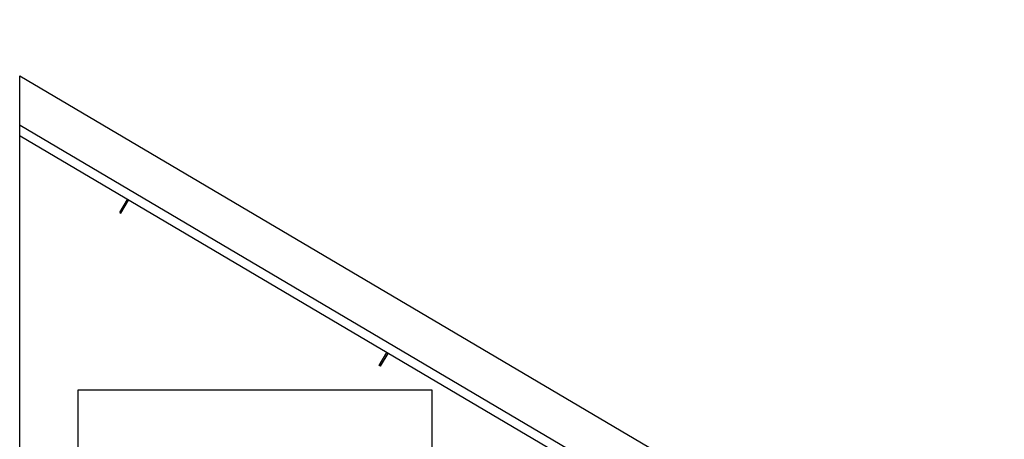
# Model space of a CAD drawing. Units: millimetres. Extents: x -129 to 3249, y 468 to 858.
# Drawn here: x 1 to 5, y 495 to 496 of the extents above; entities that cross this region are included whole.
import ezdxf

# ---------------------------------------------------------------- set-up
doc = ezdxf.new("R2010")
doc.units = ezdxf.units.MM
doc.layers.add('ALZADO_CARPINTERIAS', color=250, linetype='Continuous')
doc.layers.add('PLANTA SOMBREADO SUELOS CUBIERTAS', color=250, linetype='Continuous')

msp = doc.modelspace()

# ---------------------------------------------------------------- linework, layer by layer
msp.add_line((5.0324, 493.4441), (1.4687, 495.5503))
msp.add_lwpolyline([(4.5943, 493.3882), (5.0122, 493.3882, 0.414214), (5.0172, 493.3932), (5.0172, 493.4123, 0.265243), (5.0123, 493.4209), (1.4687, 495.5149)], format="xyb")
for points in [[(1.7995, 495.2614), (1.8249, 495.3044)], [(1.8038, 495.2588), (1.8292, 495.3018)], [(1.7995, 495.2614), (1.8038, 495.2588)], [(2.6604, 494.7526), (2.6858, 494.7957)], [(2.6647, 494.7501), (2.6901, 494.7931)], [(2.6647, 494.7501), (2.6604, 494.7526)]]:
    msp.add_lwpolyline(points)
at = {"layer": 'ALZADO_CARPINTERIAS'}
msp.add_lwpolyline([(1.4676, 494.4382), (1.4682, 495.7152), (4.7676, 493.7652)], dxfattribs=at)
at = {"layer": 'PLANTA SOMBREADO SUELOS CUBIERTAS'}
msp.add_lwpolyline([(3.2676, 493.0566, 0, 0, 0), (3.2676, 494.6517, 2.5, 2.5, 0)], format="xyseb", dxfattribs=at)
msp.add_lwpolyline([(1.6612, 494.6723), (2.8353, 494.6723), (2.8353, 492.9386), (1.6612, 492.9386)], close=True, dxfattribs=at)

doc.saveas('drawing.dxf')
